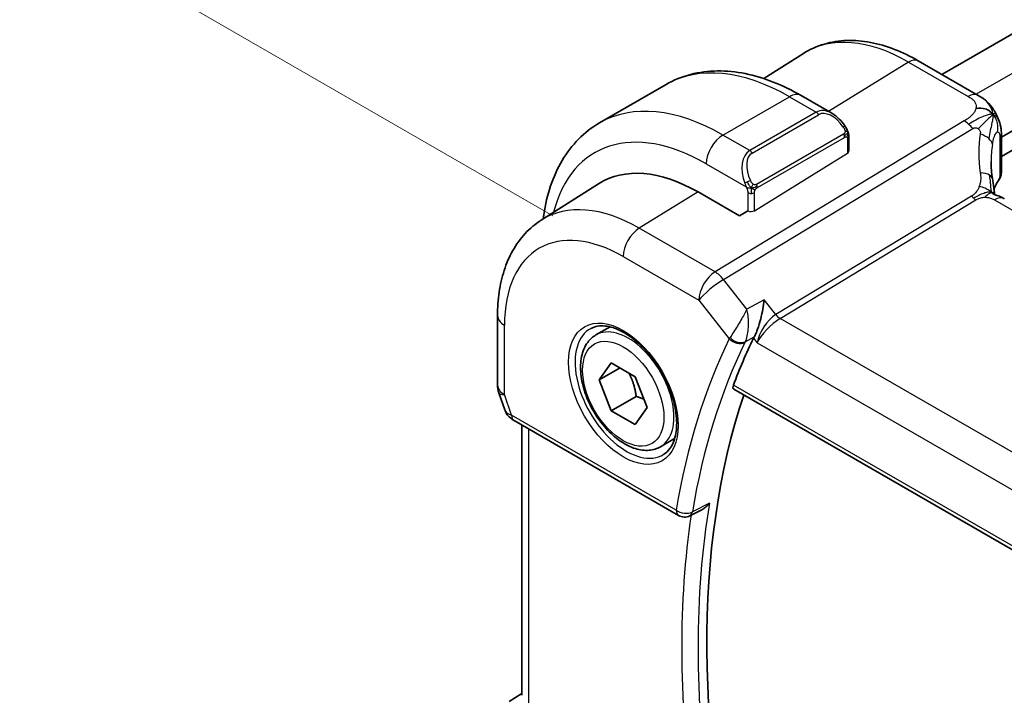
# Model space of a CAD drawing. Units: millimetres. Extents: x 29 to 4174, y 16 to 718.
# Drawn here: x 106 to 148, y 338 to 367 of the extents above; entities that cross this region are included whole.
import ezdxf

# ---------------------------------------------------------------- set-up
doc = ezdxf.new("R2010")
doc.units = ezdxf.units.MM
doc.header["$LTSCALE"] = 2
doc.layers.get('Defpoints').update_dxf_attribs({"lineweight": 25})
for name, color, linetype, lineweight in [('Dimension (ISO)', 7, 'Continuous', 18), ('Visible (ISO)', 7, 'Continuous', 35), ('Visible Narrow (ISO)', 7, 'Continuous', 25)]:
    doc.layers.add(name, color=color, linetype=linetype, lineweight=lineweight)
doc.styles.add('Note Text (TK)', font='txt')
doc.dimstyles.new('Default - Method 1b (TK)', dxfattribs={"dimscale": 2, "dimtxt": 2.5, "dimasz": 2.5, "dimexe": 1, "dimexo": 1.5, "dimgap": 1, "dimtad": 1, "dimtoh": 1, "dimrnd": 1e-08, "dimdsep": 46, "dimtxsty": 'Note Text (TK)', "dimcen": 0.09, "dimdle": 5, "dimclrd": 100, "dimclre": 100, "dimclrt": 7, "dimadec": 1, "dimazin": 1, "dimtfac": 1, "dimtmove": 0, "dimatfit": 3, "dimfxl": 1, "dimtolj": 1, "dimlwd": -1, "dimlwe": -1, "dimarcsym": 0})

# ---------------------------------------------------------------- blocks, each defined once
blk = doc.blocks.new('*D5')
at = {"layer": 'Defpoints', "color": 0}
for p in [(211.86, 430.561), (235.559, 416.878), (131.615, 356.866)]:
    blk.add_point(p, dxfattribs=at)
at = {"layer": 'Dimension (ISO)', "color": 100}
for p, q in [((232.559, 418.61), (209.86, 431.716)), ((112.246, 373.049), (207.53, 428.061)), ((128.615, 358.598), (105.916, 371.703))]:
    blk.add_line(p, q, dxfattribs=at)
for points in [[(207.113, 428.783), (207.947, 427.339), (211.86, 430.561)], [(111.829, 373.77), (112.662, 372.327), (107.916, 370.549)]]:
    blk.add_solid(points, dxfattribs=at)
at = {"layer": 'Dimension (ISO)', "color": 7, "insert": (144.815, 397.079), "char_height": 5, "attachment_point": 4, "rotation": 30, "style": 'Note Text (TK)'}
blk.add_mtext('\\A1;{\\H0.816x;\\Q-30;\\W0.816;※\\Q-30.173;\\W0.815;D (40～500)}', dxfattribs=at)

msp = doc.modelspace()

# ---------------------------------------------------------------- linework, layer by layer
at = {"layer": 'Visible (ISO)'}
for p, q in [((222.0345, 409.0007), (145.1782, 364.6277)), ((225.5268, 406.8765), (147.7142, 361.9513)), ((225.7052, 406.163), (147.7142, 361.1348)), ((137.6026, 364.4489), (139.2902, 365.5219)), ((146.7208, 363.7371), (144.1768, 365.2059)), ((130.6072, 362.566), (133.4357, 364.199)), ((139.1857, 363.7285), (140.4949, 362.9726)), ((141.2191, 361.9607), (141.2191, 361.3548)), ((147.7142, 361.9773), (147.7142, 360.4314)), ((147.3121, 361.7192), (147.312, 361.7191)), ((128.12, 358.4195), (130.5563, 359.9686)), ((136.5643, 358.5992), (134.7966, 359.6198)), ((136.9179, 358.8175), (136.5643, 358.5992)), ((126.2618, 354.3528), (126.2618, 351.3941)), ((130.4517, 353.5273), (131.0515, 353.8736)), ((130.594, 351.6125), (131.1043, 352.3385)), ((131.1043, 352.3385), (132.1249, 351.7492)), ((131.4779, 352.1228), (130.594, 351.6125)), ((132.1249, 351.7492), (132.6352, 350.434)), ((131.1043, 350.2973), (130.594, 351.6125)), ((126.3169, 351.0668), (126.5705, 350.3347)), ((132.165, 350.9096), (131.1043, 350.2973)), ((136.3242, 351.2114), (219.6384, 303.11)), ((132.1249, 349.708), (131.1043, 350.2973)), ((132.6352, 350.434), (132.1249, 349.708)), ((126.9618, 349.8807), (133.9701, 345.8345)), ((127.2978, 349.6867), (127.2978, 338.173)), ((133.2017, 348.7642), (133.8015, 349.1104)), ((134.9598, 346.0812), (134.4502, 345.8237)), ((126.7554, 337.9069), (127.2978, 338.2562))]:
    msp.add_line(p, q, dxfattribs=at)
for centre, radius, start, end in [((127.2618, 351.3941), 1, 180, 199.10661), ((134.2201, 346.2675), 0.5, 240, 296.81024)]:
    msp.add_arc(centre, radius, start, end, dxfattribs=at)
for centre, major_axis, ratio, start_param, end_param in [((140.3949, 361.8756), (-0.5156, 1.1685), 0.6370667, 5.5708063, 5.5708958), ((134.7966, 352.8604), (-4.1393, 7.1695), 0.5773503, 5.4977871, 6.3078805), ((152.2765, 359.04), (-3.8186, 4.6789), 0.6898528, 0.7017441, 0.7018113), ((139.3927, 355.514), (-2.8547, 4.9445), 0.5773503, 6.2395834, 6.2396043), ((147.4375, 358.6398), (0.4, 0.6928), 0.5773503, 0, 0.0000841), ((137.9027, 353.7564), (-0.7651, -0.6428), 0.3319499, 5.551496, 5.6425074), ((166.6802, 321.3884), (-22.7951, 39.4823), 0.5773503, 0.3717623, 0.4439088), ((167.3873, 321.7966), (-22.7777, 39.4521), 0.5773503, 0.4716248, 1.1151222), ((127.3947, 351.0106), (-0.7615, -0.777), 0.4678247, 6.0543156, 6.2653441), ((127.0799, 350.4257), (-0.4028, -0.2962), 0.7615373, 6.2823133, 6.2826982), ((127.2118, 350.3137), (-0.25, -0.433), 0.5773503, 6.2823998, 6.2831853)]:
    msp.add_ellipse(centre, major_axis=major_axis, ratio=ratio, start_param=start_param, end_param=end_param, dxfattribs=at)
for points, knots in [([(144.1768, 365.2059), (143.8419, 365.3992), (143.5031, 365.5636), (142.823, 365.8278), (142.4818, 365.9278), (141.8029, 366.0565), (141.4652, 366.0851), (140.8028, 366.0634), (140.4781, 366.0129), (139.8575, 365.8286), (139.5618, 365.6946), (139.2902, 365.5219)], [1.57079633, 1.57079633, 1.57079633, 1.57079633, 1.732815, 1.732815, 1.89483368, 1.89483368, 2.05685236, 2.05685236, 2.21887104, 2.21887104, 2.38088971, 2.38088971, 2.38088971, 2.38088971]), ([(133.4357, 364.199), (133.7629, 364.3879), (134.1159, 364.5318), (134.8523, 364.7245), (135.2354, 364.7734), (136.0145, 364.782), (136.4105, 364.7418), (137.2055, 364.5811), (137.6045, 364.4606), (138.3991, 364.1472), (138.7947, 363.9542), (139.1857, 363.7285)], [3.92699082, 3.92699082, 3.92699082, 3.92699082, 4.08407045, 4.08407045, 4.24115008, 4.24115008, 4.39822972, 4.39822972, 4.55530935, 4.55530935, 4.71238898, 4.71238898, 4.71238898, 4.71238898]), ([(146.7208, 363.7371), (146.8489, 363.6632), (146.9896, 363.5791), (147.2099, 363.3642), (147.3038, 363.2452), (147.4062, 363.0865), (147.4271, 363.0521), (147.447, 363.0169)], [0.00000465, 0.00000465, 0.00000465, 0.00000465, 0.05262316, 0.05262316, 0.09801163, 0.09801163, 0.11027118, 0.11027118, 0.11027118, 0.11027118]), ([(140.4909, 362.9741), (140.6063, 362.9074), (140.7143, 362.8211), (140.8973, 362.6388), (140.976, 362.5437), (141.0453, 362.4426)], [0, 0, 0, 0, 0.041710985, 0.041710985, 0.078533245, 0.078533245, 0.078533245, 0.078533245]), ([(147.447, 363.0169), (147.467, 362.9819), (147.4859, 362.9463), (147.525, 362.8665), (147.5448, 362.8222), (147.5751, 362.7517), (147.5859, 362.7256), (147.607, 362.6715), (147.6176, 362.6426), (147.6301, 362.6065), (147.6325, 362.5993), (147.6349, 362.5921)], [0, 0, 0, 0, 0.012095032, 0.012095032, 0.026669551, 0.026669551, 0.035118, 0.035118, 0.044704329, 0.044704329, 0.047081117, 0.047081117, 0.047081117, 0.047081117]), ([(130.6072, 362.566), (130.28, 362.3771), (129.9789, 362.1433), (129.4438, 361.6019), (129.2099, 361.2946), (128.8129, 360.6241), (128.6497, 360.2611), (128.3914, 359.4923), (128.2963, 359.0865), (128.224, 358.6015), (128.2154, 358.5385), (128.2075, 358.4751)], [2.35619449, 2.35619449, 2.35619449, 2.35619449, 2.51327412, 2.51327412, 2.67035376, 2.67035376, 2.82743339, 2.82743339, 2.98451302, 2.98451302, 3.00780319, 3.00780319, 3.00780319, 3.00780319]), ([(141.0453, 362.4426), (141.072, 362.4037), (141.0974, 362.3638), (141.1318, 362.3016), (141.143, 362.2804), (141.1636, 362.2373), (141.1726, 362.2146), (141.1805, 362.1921)], [0, 0, 0, 0, 0.014157522, 0.014157522, 0.021326162, 0.021326162, 0.028542779, 0.028542779, 0.028542779, 0.028542779]), ([(147.6394, 362.5785), (147.6502, 362.5447), (147.6596, 362.512), (147.6823, 362.4228), (147.6932, 362.3663), (147.7153, 362.1922), (147.7142, 362.0823), (147.7142, 361.9773)], [0, 0, 0, 0, 0.011126849, 0.011126849, 0.030634322, 0.030634322, 0.069019592, 0.069019592, 0.069019592, 0.069019592]), ([(141.1805, 362.1921), (141.1892, 362.1676), (141.1965, 362.1432), (141.2082, 362.091), (141.2121, 362.0631), (141.2173, 362.0113), (141.2191, 361.9869), (141.2191, 361.9607)], [0.00002319, 0.00002319, 0.00002319, 0.00002319, 0.007881119, 0.007881119, 0.017233973, 0.017233973, 0.025863548, 0.025863548, 0.025863548, 0.025863548]), ([(147.3346, 360.1777), (147.3442, 360.1155), (147.3559, 360.047), (147.378, 359.9024), (147.3886, 359.8256), (147.4062, 359.6897), (147.4132, 359.6301), (147.42, 359.5704)], [0, 0, 0, 0, 0.022203797, 0.022203797, 0.045314024, 0.045314024, 0.06332478, 0.06332478, 0.06332478, 0.06332478]), ([(147.7131, 360.4072), (147.7103, 360.3608), (147.6995, 360.3142), (147.6691, 360.2394), (147.653, 360.2096), (147.6339, 360.1815)], [0.003080597, 0.003080597, 0.003080597, 0.003080597, 0.020228936, 0.020228936, 0.03232631, 0.03232631, 0.03232631, 0.03232631]), ([(147.3921, 359.5138), (147.3922, 359.5137), (147.3924, 359.5137), (147.3942, 359.5129), (147.3967, 359.5118), (147.4044, 359.5091), (147.4088, 359.5076), (147.4225, 359.5033), (147.4333, 359.5001), (147.4575, 359.493), (147.471, 359.4891), (147.505, 359.4792), (147.5267, 359.4728), (147.581, 359.4553), (147.6143, 359.4433), (147.6951, 359.4091), (147.7415, 359.3856), (147.7854, 359.3618)], [0.002832412, 0.002832412, 0.002832412, 0.002832412, 0.00520083, 0.00520083, 0.009962684, 0.009962684, 0.013475993, 0.013475993, 0.0185794, 0.0185794, 0.023596856, 0.023596856, 0.030701611, 0.030701611, 0.041469272, 0.041469272, 0.05751019, 0.05751019, 0.05751019, 0.05751019]), ([(147.42, 359.5704), (147.4227, 359.548), (147.4255, 359.5254), (147.4284, 359.5033), (147.4285, 359.5024), (147.4287, 359.5015)], [0, 0, 0, 0, 0.00679653, 0.00679653, 0.0070825936, 0.0070825936, 0.0070825936, 0.0070825936]), ([(128.12, 358.4195), (127.8691, 358.26), (127.6394, 358.0671), (127.2336, 357.6289), (127.0574, 357.3838), (126.7598, 356.8558), (126.6383, 356.573), (126.4468, 355.9793), (126.3767, 355.6684), (126.2842, 355.0253), (126.2618, 354.693), (126.2618, 354.3528)], [2.38088971, 2.38088971, 2.38088971, 2.38088971, 2.5330303, 2.5330303, 2.68517089, 2.68517089, 2.83731148, 2.83731148, 2.98945207, 2.98945207, 3.14159265, 3.14159265, 3.14159265, 3.14159265]), ([(137.6176, 355.0263), (137.6174, 355.0251), (137.6173, 355.0238), (137.6021, 354.899), (137.5823, 354.766), (137.5329, 354.4935), (137.5027, 354.3506), (137.4251, 354.0516), (137.3795, 353.9036), (137.3104, 353.711), (137.2872, 353.6514), (137.2396, 353.5409), (137.2153, 353.4907), (137.1908, 353.4478)], [-0.16437293, -0.16437293, -0.16437293, -0.16437293, -0.16397391, -0.16397391, -0.12449797, -0.12449797, -0.08521128, -0.08521128, -0.0417146, -0.0417146, -0.02094, -0.02094, 0, 0, 0, 0]), ([(130.2408, 353.8063), (130.4106, 353.8949), (130.6129, 353.9319), (131.0472, 353.8886), (131.2711, 353.8215), (131.725, 353.5965), (131.9541, 353.4425), (132.3999, 353.06), (132.6165, 352.8314), (133.0139, 352.3214), (133.1944, 352.0399), (133.4997, 351.4537), (133.6242, 351.1491), (133.8043, 350.5501), (133.8601, 350.2557), (133.8994, 349.7096), (133.8833, 349.4578), (133.7865, 349.0204), (133.7056, 348.8359), (133.5252, 348.5881), (133.4371, 348.5051), (133.3379, 348.442)], [3.951686, 3.951686, 3.951686, 3.951686, 4.3202176, 4.3202176, 4.6416647, 4.6416647, 4.9508706, 4.9508706, 5.2611199, 5.2611199, 5.5730842, 5.5730842, 5.8854387, 5.8854387, 6.1966954, 6.1966954, 6.5060209, 6.5060209, 6.8176823, 6.8176823, 7.0438882, 7.0438882, 7.0438882, 7.0438882]), ([(133.2017, 348.7642), (133.0533, 348.6785), (132.8854, 348.6282), (132.5227, 348.598), (132.3273, 348.6237), (131.9142, 348.7505), (131.6963, 348.8611), (131.2698, 349.1558), (131.0617, 349.3425), (130.6804, 349.7682), (130.5071, 350.0068), (130.2103, 350.5125), (130.0865, 350.7794), (129.8999, 351.3185), (129.8373, 351.5905), (129.7824, 352.1169), (129.7906, 352.3711), (129.8864, 352.8313), (129.9724, 353.0393), (130.1962, 353.3404), (130.3152, 353.4485), (130.4517, 353.5273)], [2.3561945, 2.3561945, 2.3561945, 2.3561945, 2.6219889, 2.6219889, 2.9116134, 2.9116134, 3.2397083, 3.2397083, 3.5784192, 3.5784192, 3.9145523, 3.9145523, 4.2491117, 4.2491117, 4.5850272, 4.5850272, 4.9236794, 4.9236794, 5.2532791, 5.2532791, 5.4977871, 5.4977871, 5.4977871, 5.4977871]), ([(136.3242, 351.2114), (136.3235, 351.2118), (136.3229, 351.2122), (136.3006, 351.2259), (136.287, 351.2497), (136.2817, 351.3128), (136.2894, 351.3515), (136.3045, 351.3919)], [-0.273320745, -0.273320745, -0.273320745, -0.273320745, -0.272732803, -0.272732803, -0.25305264, -0.25305264, -0.233991927, -0.233991927, -0.233991927, -0.233991927]), ([(126.9617, 349.8809), (126.8629, 349.9379), (126.7732, 350.0105), (126.6931, 350.1088), (126.685, 350.1192), (126.6772, 350.1298)], [0, 0, 0, 0, 0.036903023, 0.036903023, 0.041171671, 0.041171671, 0.041171671, 0.041171671]), ([(134.9598, 346.0812), (134.961, 346.0818), (134.9622, 346.0824), (135.0233, 346.1137), (135.0806, 346.1536), (135.187, 346.2448), (135.2369, 346.2973), (135.2821, 346.3547), (135.2828, 346.3556), (135.2836, 346.3565)], [0.038402444, 0.038402444, 0.038402444, 0.038402444, 0.038688539, 0.038688539, 0.053012633, 0.053012633, 0.067621513, 0.067621513, 0.067863415, 0.067863415, 0.067863415, 0.067863415])]:
    msp.add_open_spline(points, degree=3, knots=knots, dxfattribs=at)
for points in [[(147.3528, 362.9249), (147.3134, 362.9726), (147.2237, 363.0573), (147.0406, 363.1793), (146.7877, 363.2036), (146.6303, 363.1831)], [(147.3528, 362.9249), (147.3301, 362.9031), (147.3045, 362.8787), (147.272, 362.8476)], [(147.6349, 362.5921), (147.6364, 362.5877), (147.6379, 362.5831), (147.6394, 362.5785)], [(147.2766, 360.9125), (147.2767, 360.6743), (147.2959, 360.4304), (147.3333, 360.1851)], [(147.6339, 360.1815), (147.5352, 360.0365), (147.4573, 359.8876), (147.4, 359.7372)], [(147.7854, 359.3618), (147.8031, 359.3522), (147.8204, 359.3425), (147.8375, 359.3326)], [(126.6772, 350.13), (126.6371, 350.1845), (126.6045, 350.2454), (126.5813, 350.3079)]]:
    msp.add_open_spline(points, degree=3, dxfattribs=at)
for points, weights in [([(131.8531, 351.9062), (132.0818, 351.4821), (132.165, 350.9096)], [1.05886467072, 1.11516383842, 1]), ([(132.165, 350.9096), (132.35, 350.8507), (132.4981, 350.7875)], [1, 1.03917061523, 1.05850500864])]:
    msp.add_rational_spline(points, weights, degree=2, dxfattribs=at)
at = {"layer": 'Visible Narrow (ISO)'}
for p, q in [((223.5839, 408.2042), (146.6427, 363.7822)), ((143.7571, 365.1545), (140.3552, 363.0532)), ((143.7571, 365.1545), (146.3011, 363.6857)), ((135.8572, 362.046), (138.6857, 363.6789)), ((138.6857, 363.6789), (139.8292, 363.0187)), ((146.6231, 363.7709), (146.6231, 363.7709)), ((146.128, 362.6455), (135.5203, 356.2149)), ((139.8292, 363.0187), (137.0007, 361.3857)), ((137.1007, 361.2802), (139.9292, 362.9132)), ((135.8839, 355.8887), (146.4916, 362.3193)), ((137.0007, 361.3857), (135.8572, 362.046)), ((140.9959, 362.0874), (137.2825, 359.9435)), ((137.3239, 359.8041), (141.0373, 361.948)), ((141.1605, 361.8791), (141.1605, 361.2691)), ((147.6538, 361.8013), (147.6538, 360.2498)), ((137.2007, 358.8233), (141.1605, 361.2691)), ((135.1501, 360.8212), (136.8514, 359.839)), ((134.7966, 359.6198), (132.297, 358.0759)), ((136.9179, 359.5929), (136.9179, 358.8175)), ((137.2007, 358.8233), (137.2007, 359.5929)), ((146.4453, 359.4467), (138.1138, 354.3959)), ((138.2956, 354.2329), (146.6271, 359.2836)), ((147.4178, 359.2812), (227.7777, 312.8854)), ((135.5203, 356.2149), (132.297, 358.0759)), ((131.6146, 356.8659), (134.8379, 355.0049)), ((136.8791, 354.6247), (135.8839, 355.8887)), ((134.8379, 355.0049), (136.1281, 353.3661)), ((137.6176, 355.0263), (136.8791, 354.6247)), ((138.1138, 354.3959), (137.6176, 355.0263)), ((126.5547, 350.9859), (126.5547, 353.9446)), ((219.6365, 307.2707), (138.2956, 354.2329)), ((136.8073, 353.2394), (137.1908, 353.4478)), ((137.1617, 353.3929), (137.3196, 353.1924)), ((137.3196, 353.1924), (218.9181, 306.0814)), ((219.5836, 303.3107), (136.3045, 351.3919)), ((126.8583, 350.1096), (126.5547, 350.9859)), ((133.8665, 346.0634), (126.8583, 350.1096)), ((127.5907, 337.833), (127.5907, 349.5176)), ((135.2836, 346.3565), (134.5557, 345.9885))]:
    msp.add_line(p, q, dxfattribs=at)
for centre, major_axis, ratio, start_param, end_param in [((143.7571, 358.0337), (-4.3605, 7.5527), 0.5773503, 5.4977871, 6.3078805), ((143.7768, 364.5131), (0.4, 0.6928), 0.5773503, 0, 0.8203047), ((138.6857, 355.1057), (-5.25, 9.0933), 0.5773503, 5.4977871, 6.2831853), ((138.6857, 362.8624), (0.5, 0.866), 0.5773503, 0, 0.7853982), ((146.3208, 363.0443), (0.4, 0.6928), 0.5773503, 0.0174533, 0.8203047), ((146.3208, 363.0443), (0.4, 0.6928), 0.5773503, 0.0000848, 0.0174533), ((135.8572, 353.4727), (-5.25, 9.0933), 0.5773503, 5.4977871, 6.2831853), ((140.3949, 361.8756), (-0.5156, 1.1685), 0.6370667, 5.5708958, 6.3521883), ((140.4949, 361.9334), (-0.5657, 0.9798), 0.5773503, 4.8456515, 6.2831853), ((139.8292, 362.8554), (-0.1, 0.1732), 0.5773503, 4.712389, 5.4977871), ((146.1526, 361.8438), (-0.5184, 0.8551), 0.5512426, 5.2155063, 5.4855473), ((135.1501, 353.0645), (-4.75, 8.2272), 0.5773503, 5.4977871, 6.8168106), ((140.8804, 362.3295), (0.165, 0.1131), 0.0544843, 5.3257618, 6.0641145), ((140.8804, 362.3295), (0.165, 0.1131), 0.0544843, 6.0641145, 6.2815877), ((146.1526, 361.8438), (-0.5184, 0.8551), 0.5512426, 4.9454653, 5.2155063), ((135.8572, 361.2295), (-0.5, -0.866), 0.5773503, 3.9269908, 5.4977871), ((140.8959, 362.0297), (-0.1, 0.1732), 0.5773503, 4.3196899, 4.712389), ((140.8959, 362.0297), (-0.1, 0.1732), 0.5773503, 3.9269908, 4.3196899), ((141.0191, 361.9607), (0.2, 0), 0.5773503, 5.4977871, 6.2831853), ((152.5477, 359.4205), (-4.7127, 4.7243), 0.7156285, 0.473091, 0.7749499), ((146.541, 361.7088), (-0.789, 0.132), 0.5430137, 3.8701776, 4.4537079), ((146.541, 361.7088), (0.789, -0.132), 0.5430137, 0.1450547, 0.728585), ((146.9142, 361.9773), (0.8, 0), 0.5773503, 5.892233, 6.2831901), ((137.5664, 360.2427), (-0.5156, 1.1685), 0.6370667, 0.069003, 1.5065368), ((137.0007, 361.2225), (-0.1, 0.1732), 0.5773503, 4.712389, 5.4977871), ((152.2765, 359.04), (-3.8186, 4.6789), 0.6898528, 0.5525325, 0.7017441), ((137.6664, 360.3004), (-0.5657, 0.9798), 0.5773503, 0, 1.4375338), ((141.0191, 361.3508), (-0.2, -0.0063), 0.5971344, 2.3374793, 3.1228774), ((146.544, 360.0556), (0.7906, 0.122), 0.4580522, 0.5054974, 1.1511188), ((146.544, 360.0556), (0.7906, 0.122), 0.4580522, 0.0000275, 0.5054974), ((152.2765, 359.2068), (4.999, 0.1632), 0.5979089, 2.7311228, 2.9018289), ((147.4689, 360.2938), (0.1654, -0.1125), 0.7358935, 6.2825332, 6.760643), ((146.9142, 360.4193), (0.7999, 0.0186), 0.5922628, 5.8784368, 6.2693891), ((136.9306, 360.0491), (0.1804, 0.0863), 0.0544843, 1.6957762, 2.4341289), ((136.9306, 360.0491), (0.1804, 0.0863), 0.0544843, 0.9574235, 1.6957762), ((137.1825, 359.8857), (0.1, -0.1732), 0.5773503, 1.1780972, 1.5707963), ((137.1825, 359.8857), (0.1, -0.1732), 0.5773503, 0.7853982, 1.1780972), ((137.0593, 359.6745), (-0.2, 0), 0.5773503, 0.7853982, 1.5707963), ((137.0593, 359.6745), (-0.2, 0), 0.5773503, 1.5707963, 2.3561945), ((146.6147, 359.6845), (-0.2592, 0.4276), 0.5512426, 1.8038726, 2.0739137), ((146.6147, 359.6845), (-0.2592, 0.4276), 0.5512426, 2.0739137, 2.3439547), ((147.4375, 358.6398), (0.4, 0.6928), 0.5773503, 0.0174533, 0.8203047), ((147.4375, 358.6398), (0.4, 0.6928), 0.5773503, 0.0000841, 0.0174533), ((132.297, 351.4172), (-4.0776, 7.0625), 0.5773503, 5.4977871, 6.3078805), ((137.0593, 358.9049), (0.2, 0.0063), 0.5971344, 3.9082756, 5.4790719), ((132.3217, 357.2741), (-0.5, -0.866), 0.5773503, 3.9618974, 5.4977871), ((131.6146, 351.0232), (-3.5779, 6.1971), 0.5773503, 5.4977871, 7.0685835), ((135.545, 355.4132), (-0.5, -0.866), 0.5773503, 3.9618974, 5.4977871), ((135.545, 355.4132), (-0.5184, 0.8551), 0.5512426, 4.9454653, 5.4855473), ((135.545, 355.4132), (0.7857, 0.6186), 0.1980295, 0.9758634, 2.5117531), ((127.2618, 354.3528), (-1, 0), 0.5773503, 0, 0.7853982), ((138.0267, 353.6006), (-0.5786, -0.8618), 0.4892052, 3.9606294, 5.4965192), ((138.12, 355.0241), (-0.55, 0.9526), 0.5773503, 2.1126471, 2.1128505), ((138.2833, 354.6337), (-0.2592, 0.4276), 0.5512426, 1.8038726, 2.3439547), ((131.8267, 351.1457), (1.375, -2.3816), 0.5773503, 0, 3.1415927), ((138.0267, 353.6006), (0.73, 0.7291), 0.3170465, 0.9052634, 2.4411532), ((137.9786, 354.9424), (0.65, -1.1258), 0.5773503, 5.2309188, 5.2311838), ((131.7511, 351.102), (1.549, -2.683), 0.5773503, 3.1168974, 6.3078805), ((136.6796, 353.6686), (-0.6035, -0.535), 0.2662609, 5.4717608, 5.5765033), ((136.4963, 353.5978), (-0.4345, 0.2475), 0.7067755, 1.1549851, 2.6796416), ((135.0087, 352.9828), (1.15, -1.9918), 0.5773503, 1.5075164, 1.507556), ((165.9731, 320.9801), (-23.054, 39.9307), 0.5773503, 0.3710945, 0.6106189), ((166.3143, 321.1771), (-22.8042, 39.498), 0.5773503, 0.3710945, 0.6106189), ((136.4817, 353.5702), (-0.4493, 0.2193), 0.7609185, 1.0969262, 2.632816), ((135.0087, 352.9828), (1.15, -1.9919), 0.5773503, 1.3529969, 1.3531225), ((135.1501, 353.0645), (-1.25, 2.1651), 0.5773503, 4.4392336, 4.4393792), ((137.0737, 353.3569), (0.2932, 0.2754), 0.3290306, 2.32235, 2.427085), ((127.2618, 351.3941), (-1, 0), 0.5773503, 0, 0.7853982), ((127.2618, 351.3941), (-0.9449, -0.3273), 0.2581989, 0, 0.6405223), ((127.0799, 350.4257), (-0.4028, -0.2962), 0.7615373, 5.9656456, 6.2823132), ((127.5716, 350.5), (1.0057, 0.1412), 0.4271966, 3.4363388, 3.8658328), ((127.2118, 350.3137), (-0.25, -0.433), 0.5773503, 5.4977871, 6.2823998), ((167.0214, 321.5854), (-22.7867, 39.4677), 0.5773503, 0.6112546, 0.9595417), ((134.2201, 346.2675), (-0.4931, 0.0827), 0.6689502, 0.8894599, 2.4253496), ((134.2201, 346.2675), (-0.25, -0.433), 0.5773503, 5.4977871, 6.2831853), ((134.2201, 346.2675), (0.2255, -0.4463), 0.5799963, 0.000023, 0.6423523), ((166.6802, 321.3884), (23.0366, -39.9005), 0.5773503, 3.7699344, 4.0905032)]:
    msp.add_ellipse(centre, major_axis=major_axis, ratio=ratio, start_param=start_param, end_param=end_param, dxfattribs=at)
for major_axis in [(-1.649, 2.8561), (1.225, -2.1218)]:
    msp.add_ellipse((131.6146, 351.0232), major_axis=major_axis, ratio=0.5773503, dxfattribs=at)
for points, knots in [([(146.3011, 363.6857), (146.3425, 363.6618), (146.3841, 363.6376), (146.4228, 363.6112), (146.4616, 363.5848), (146.4976, 363.5562), (146.5282, 363.525), (146.5587, 363.4938), (146.5838, 363.46), (146.6024, 363.4236), (146.6209, 363.3872), (146.6329, 363.3483), (146.6377, 363.3078), (146.6396, 363.2913), (146.6403, 363.2745), (146.6398, 363.2575), (146.6392, 363.2329), (146.6359, 363.208), (146.6303, 363.1831)], [0, 0, 0, 0, 0.09994961, 0.09994961, 0.09994961, 0.19989993, 0.19989993, 0.19989993, 0.29985178, 0.29985178, 0.29985178, 0.39980599, 0.39980599, 0.39980599, 0.4407116, 0.4407116, 0.4407116, 0.5, 0.5, 0.5, 0.5]), ([(146.6303, 363.1831), (146.6208, 363.1408), (146.6044, 363.0979), (146.5818, 363.0557), (146.5593, 363.0139), (146.5307, 362.9728), (146.4973, 362.9337), (146.464, 362.8946), (146.426, 362.8574), (146.3853, 362.8229), (146.3489, 362.792), (146.3104, 362.7633), (146.2716, 362.7366), (146.2669, 362.7334), (146.2622, 362.7302), (146.2575, 362.7271), (146.2138, 362.6977), (146.1697, 362.6709), (146.128, 362.6455)], [0.5, 0.5, 0.5, 0.5, 0.60043488, 0.60043488, 0.60043488, 0.70029903, 0.70029903, 0.70029903, 0.80000418, 0.80000418, 0.80000418, 0.88920153, 0.88920153, 0.88920153, 0.89995027, 0.89995027, 0.89995027, 1, 1, 1, 1]), ([(147.272, 362.8476), (147.2553, 362.8316), (147.1821, 362.7615), (146.9893, 362.5763), (146.8056, 362.3952), (146.728, 362.3165)], [0.22002683, 0.22002683, 0.22002683, 0.22002683, 0.33333333, 0.66666667, 1, 1, 1, 1]), ([(147.3528, 362.9249), (147.3873, 362.958), (147.4296, 362.9984), (147.4473, 363.0163), (147.447, 363.0169)], [0, 0, 0, 0, 0.33333333, 0.56847194, 0.56847194, 0.56847194, 0.56847194]), ([(147.3528, 362.9249), (147.3842, 362.9188), (147.4418, 362.8968), (147.5233, 362.8243), (147.588, 362.7184), (147.6257, 362.6196), (147.6349, 362.5921)], [0, 0, 0, 0, 0.2, 0.4, 0.6, 0.66877808, 0.66877808, 0.66877808, 0.66877808]), ([(140.9804, 362.3873), (140.9849, 362.3807), (140.9894, 362.374), (140.994, 362.3669), (140.9986, 362.3599), (141.0032, 362.3523), (141.0078, 362.3443), (141.0124, 362.3362), (141.017, 362.3277), (141.0213, 362.3188), (141.0257, 362.3099), (141.0299, 362.3007), (141.0337, 362.2914), (141.0375, 362.2821), (141.041, 362.2727), (141.044, 362.2634), (141.047, 362.2542), (141.0495, 362.245), (141.0515, 362.2361), (141.0535, 362.227), (141.0549, 362.2182), (141.0558, 362.2095)], [0, 0, 0, 0, 0.071275, 0.071275, 0.071275, 0.14246065, 0.14246065, 0.14246065, 0.21364074, 0.21364074, 0.21364074, 0.28489899, 0.28489899, 0.28489899, 0.35632005, 0.35632005, 0.35632005, 0.42799051, 0.42799051, 0.42799051, 0.5, 0.5, 0.5, 0.5]), ([(141.0558, 362.2095), (141.0568, 362.2008), (141.0571, 362.1922), (141.0569, 362.1839), (141.0567, 362.1757), (141.056, 362.1677), (141.0546, 362.1603), (141.0532, 362.1528), (141.0513, 362.1458), (141.0488, 362.1395), (141.0462, 362.1331), (141.043, 362.1274), (141.0395, 362.1224), (141.0363, 362.1178), (141.0327, 362.1137), (141.0287, 362.1099), (141.0239, 362.1055), (141.0182, 362.1011), (141.0124, 362.0973), (141.007, 362.0938), (141.0016, 362.0906), (140.9959, 362.0874)], [0.5, 0.5, 0.5, 0.5, 0.57172447, 0.57172447, 0.57172447, 0.6426242, 0.6426242, 0.6426242, 0.71336021, 0.71336021, 0.71336021, 0.78457822, 0.78457822, 0.78457822, 0.85049403, 0.85049403, 0.85049403, 0.92879556, 0.92879556, 0.92879556, 1, 1, 1, 1]), ([(146.4916, 362.3193), (146.5057, 362.3279), (146.52, 362.3366), (146.5348, 362.3434), (146.5493, 362.3501), (146.5641, 362.355), (146.5797, 362.3575), (146.5955, 362.36), (146.6121, 362.36), (146.6288, 362.3578), (146.6462, 362.3554), (146.6636, 362.3505), (146.6798, 362.3437), (146.6859, 362.3412), (146.6918, 362.3384), (146.6975, 362.3354), (146.7079, 362.33), (146.7181, 362.3237), (146.728, 362.3165)], [0, 0, 0, 0, 0.09818867, 0.09818867, 0.09818867, 0.19440589, 0.19440589, 0.19440589, 0.29160224, 0.29160224, 0.29160224, 0.3930575, 0.3930575, 0.3930575, 0.43108719, 0.43108719, 0.43108719, 0.5, 0.5, 0.5, 0.5]), ([(146.728, 362.3165), (146.7358, 362.3108), (146.7435, 362.3045), (146.751, 362.2976), (146.7576, 362.2916), (146.7638, 362.2853), (146.7696, 362.2787), (146.7818, 362.2649), (146.792, 362.2501), (146.7998, 362.2346), (146.8076, 362.2192), (146.813, 362.2031), (146.816, 362.187), (146.8191, 362.1709), (146.8197, 362.1549), (146.8187, 362.1387), (146.8176, 362.1224), (146.8149, 362.1059), (146.8121, 362.0892)], [0.5, 0.5, 0.5, 0.5, 0.55381342, 0.55381342, 0.55381342, 0.60111033, 0.60111033, 0.60111033, 0.7008455, 0.7008455, 0.7008455, 0.80056247, 0.80056247, 0.80056247, 0.90027579, 0.90027579, 0.90027579, 1, 1, 1, 1]), ([(141.0373, 361.948), (141.0414, 361.9504), (141.0455, 361.9527), (141.0498, 361.955), (141.0541, 361.9573), (141.0584, 361.9594), (141.0629, 361.9614), (141.0674, 361.9633), (141.072, 361.965), (141.0767, 361.9664), (141.0813, 361.9678), (141.086, 361.9689), (141.0905, 361.9695), (141.0951, 361.9702), (141.0996, 361.9705), (141.1039, 361.9703), (141.1083, 361.9701), (141.1125, 361.9694), (141.1164, 361.9683), (141.1205, 361.9672), (141.1243, 361.9656), (141.1278, 361.9636)], [0, 0, 0, 0, 0.07187067, 0.07187067, 0.07187067, 0.14250295, 0.14250295, 0.14250295, 0.21256871, 0.21256871, 0.21256871, 0.28268769, 0.28268769, 0.28268769, 0.35348445, 0.35348445, 0.35348445, 0.42564648, 0.42564648, 0.42564648, 0.5, 0.5, 0.5, 0.5]), ([(141.1278, 361.9636), (141.1319, 361.9613), (141.1358, 361.9583), (141.1393, 361.9549), (141.1428, 361.9514), (141.1458, 361.9475), (141.1485, 361.9431), (141.1511, 361.9387), (141.1533, 361.9339), (141.155, 361.9289), (141.1566, 361.9239), (141.1579, 361.9186), (141.1587, 361.913), (141.1589, 361.9118), (141.1591, 361.9106), (141.1592, 361.9093), (141.1598, 361.905), (141.1601, 361.9005), (141.1603, 361.896), (141.1605, 361.8903), (141.1605, 361.8846), (141.1605, 361.8791)], [0.5, 0.5, 0.5, 0.5, 0.58502424, 0.58502424, 0.58502424, 0.66947181, 0.66947181, 0.66947181, 0.75324782, 0.75324782, 0.75324782, 0.83626522, 0.83626522, 0.83626522, 0.85443497, 0.85443497, 0.85443497, 0.91835525, 0.91835525, 0.91835525, 1, 1, 1, 1]), ([(141.1801, 362.1599), (141.1837, 362.1712), (141.1842, 362.1813), (141.1805, 362.192), (141.1805, 362.1921)], [0, 0, 0, 0, 0.33333333, 0.33585864, 0.33585864, 0.33585864, 0.33585864]), ([(147.3321, 361.6401), (147.34, 361.6902), (147.3488, 361.7403), (147.3589, 361.7886), (147.369, 361.837), (147.3805, 361.8836), (147.3931, 361.9262), (147.4058, 361.9689), (147.4197, 362.0075), (147.4348, 362.041), (147.4498, 362.0745), (147.466, 362.1029), (147.4825, 362.1247), (147.4876, 362.1315), (147.4928, 362.1376), (147.498, 362.1432), (147.5096, 362.1555), (147.5211, 362.1644), (147.5322, 362.1699)], [0, 0, 0, 0, 0.09987821, 0.09987821, 0.09987821, 0.19975804, 0.19975804, 0.19975804, 0.29963126, 0.29963126, 0.29963126, 0.39948964, 0.39948964, 0.39948964, 0.4305797, 0.4305797, 0.4305797, 0.5, 0.5, 0.5, 0.5]), ([(147.5322, 362.1699), (147.5484, 362.1778), (147.5643, 362.1789), (147.5787, 362.1725), (147.593, 362.1662), (147.6058, 362.1527), (147.6163, 362.1323), (147.6268, 362.1119), (147.635, 362.0846), (147.6409, 362.0517), (147.6453, 362.0267), (147.6484, 361.9984), (147.6504, 361.9678), (147.651, 361.958), (147.6515, 361.948), (147.652, 361.9378), (147.6537, 361.8953), (147.6538, 361.849), (147.6538, 361.8013)], [0.5, 0.5, 0.5, 0.5, 0.60086605, 0.60086605, 0.60086605, 0.70052835, 0.70052835, 0.70052835, 0.79991107, 0.79991107, 0.79991107, 0.87570481, 0.87570481, 0.87570481, 0.89986302, 0.89986302, 0.89986302, 1, 1, 1, 1]), ([(146.8151, 360.4361), (146.8187, 360.4127), (146.8224, 360.3876), (146.8256, 360.3559), (146.8287, 360.3241), (146.8313, 360.2856), (146.8322, 360.2462), (146.8332, 360.2069), (146.8324, 360.1667), (146.8285, 360.1252), (146.8247, 360.0848), (146.8179, 360.0432), (146.8081, 359.9994), (146.7977, 359.9524), (146.7847, 359.9059), (146.7694, 359.861)], [0, 0, 0, 0, 0.09971266, 0.09971266, 0.09971266, 0.19952218, 0.19952218, 0.19952218, 0.29913595, 0.29913595, 0.29913595, 0.39615943, 0.39615943, 0.39615943, 0.5, 0.5, 0.5, 0.5]), ([(136.7904, 359.9899), (136.7924, 359.985), (136.7985, 359.969), (136.8063, 359.9492), (136.8113, 359.9367), (136.817, 359.9226), (136.8226, 359.9088), (136.8284, 359.8944), (136.8341, 359.8803), (136.839, 359.8686), (136.8451, 359.854), (136.8498, 359.8429), (136.8514, 359.839)], [0, 0, 0, 0, 0.3215828, 0.3215828, 0.3215828, 0.5255123, 0.5255123, 0.5255123, 0.7373622, 0.7373622, 0.7373622, 1, 1, 1, 1]), ([(136.8514, 359.839), (136.8525, 359.8364), (136.8539, 359.833), (136.8555, 359.8288), (136.8594, 359.819), (136.8645, 359.805), (136.8703, 359.7888)], [0.00000016, 0.00000016, 0.00000016, 0.00000016, 0.07789573, 0.07789573, 0.07789573, 0.25827312, 0.25827312, 0.25827312, 0.25827312]), ([(136.8703, 359.7888), (136.8746, 359.7766), (136.8794, 359.7631), (136.8842, 359.7489), (136.8886, 359.7359), (136.893, 359.7224), (136.8968, 359.709), (136.9006, 359.6955), (136.9038, 359.6821), (136.9066, 359.6695), (136.9096, 359.6553), (136.912, 359.6421), (136.9139, 359.6306), (136.9168, 359.6127), (136.9179, 359.5993), (136.9179, 359.5929)], [0.25827312, 0.25827312, 0.25827312, 0.25827312, 0.39314391, 0.39314391, 0.39314391, 0.51690147, 0.51690147, 0.51690147, 0.64201572, 0.64201572, 0.64201572, 0.78266988, 0.78266988, 0.78266988, 1, 1, 1, 1]), ([(137.1472, 359.952), (137.1373, 359.9593), (137.1274, 359.9678), (137.1178, 359.9774), (137.1083, 359.9868), (137.099, 359.9972), (137.0899, 360.0086), (137.0815, 360.0193), (137.0735, 360.0304), (137.0663, 360.0415), (137.059, 360.0528), (137.0525, 360.0641), (137.0466, 360.0751), (137.0407, 360.0861), (137.0354, 360.0968), (137.0306, 360.1069)], [0.5, 0.5, 0.5, 0.5, 0.60524772, 0.60524772, 0.60524772, 0.707891, 0.707891, 0.707891, 0.80414857, 0.80414857, 0.80414857, 0.90207429, 0.90207429, 0.90207429, 1, 1, 1, 1]), ([(137.2825, 359.9435), (137.2697, 359.9361), (137.2565, 359.9286), (137.2422, 359.925), (137.2281, 359.9215), (137.213, 359.9219), (137.1972, 359.9264), (137.1803, 359.9312), (137.1628, 359.9406), (137.1472, 359.952)], [0, 0, 0, 0, 0.16464555, 0.16464555, 0.16464555, 0.3268563, 0.3268563, 0.3268563, 0.5, 0.5, 0.5, 0.5]), ([(137.2007, 359.5929), (137.2007, 359.5994), (137.2008, 359.6062), (137.2012, 359.6135), (137.2016, 359.6207), (137.2025, 359.6284), (137.2039, 359.6366), (137.2053, 359.6448), (137.2073, 359.6535), (137.21, 359.6622), (137.2126, 359.671), (137.2159, 359.6799), (137.2198, 359.6886), (137.2238, 359.6977), (137.2283, 359.7064), (137.2332, 359.7148)], [0, 0, 0, 0, 0.10026775, 0.10026775, 0.10026775, 0.19847065, 0.19847065, 0.19847065, 0.29651622, 0.29651622, 0.29651622, 0.39628078, 0.39628078, 0.39628078, 0.5, 0.5, 0.5, 0.5]), ([(137.2332, 359.7148), (137.2416, 359.729), (137.2515, 359.7427), (137.2619, 359.7547), (137.2721, 359.7664), (137.2828, 359.7763), (137.2935, 359.7844), (137.2947, 359.7854), (137.296, 359.7863), (137.2973, 359.7872), (137.3065, 359.7939), (137.3155, 359.7992), (137.3239, 359.8041)], [0.5, 0.5, 0.5, 0.5, 0.6699894, 0.6699894, 0.6699894, 0.83656608, 0.83656608, 0.83656608, 0.85622576, 0.85622576, 0.85622576, 1, 1, 1, 1]), ([(146.7694, 359.861), (146.7548, 359.8179), (146.7385, 359.778), (146.7189, 359.7399), (146.6995, 359.7024), (146.6767, 359.6665), (146.6535, 359.6344), (146.6301, 359.6021), (146.6062, 359.5737), (146.5819, 359.5498), (146.5739, 359.5418), (146.5659, 359.5344), (146.5579, 359.5274), (146.5416, 359.513), (146.5249, 359.5001), (146.509, 359.4886), (146.4857, 359.4717), (146.4641, 359.4581), (146.4453, 359.4467)], [0.5, 0.5, 0.5, 0.5, 0.60064191, 0.60064191, 0.60064191, 0.69981713, 0.69981713, 0.69981713, 0.79973515, 0.79973515, 0.79973515, 0.83278211, 0.83278211, 0.83278211, 0.90060184, 0.90060184, 0.90060184, 1, 1, 1, 1]), ([(146.6271, 359.2836), (146.6457, 359.2948), (146.6647, 359.3063), (146.6859, 359.3174), (146.7069, 359.3285), (146.7301, 359.3393), (146.755, 359.3488), (146.7799, 359.3584), (146.8065, 359.3667), (146.8347, 359.3734), (146.8633, 359.3801), (146.8935, 359.3852), (146.9245, 359.3884), (146.9563, 359.3918), (146.989, 359.3934), (147.0208, 359.3931)], [0, 0, 0, 0, 0.09956498, 0.09956498, 0.09956498, 0.19838025, 0.19838025, 0.19838025, 0.29739333, 0.29739333, 0.29739333, 0.39757117, 0.39757117, 0.39757117, 0.5, 0.5, 0.5, 0.5]), ([(147.0208, 359.3931), (147.0436, 359.3929), (147.0665, 359.3918), (147.0896, 359.3897), (147.0986, 359.3889), (147.1075, 359.3879), (147.1164, 359.3868), (147.1478, 359.3828), (147.1787, 359.377), (147.2076, 359.3699), (147.2365, 359.3628), (147.2635, 359.3543), (147.2887, 359.3448), (147.314, 359.3353), (147.3374, 359.3246), (147.3587, 359.3137), (147.38, 359.3029), (147.3992, 359.2919), (147.4178, 359.2812)], [0.5, 0.5, 0.5, 0.5, 0.57278907, 0.57278907, 0.57278907, 0.60104672, 0.60104672, 0.60104672, 0.70082692, 0.70082692, 0.70082692, 0.80056262, 0.80056262, 0.80056262, 0.90027869, 0.90027869, 0.90027869, 1, 1, 1, 1]), ([(147.3165, 359.5875), (147.334, 359.5942), (147.3637, 359.6059), (147.406, 359.5979), (147.4191, 359.578), (147.42, 359.5704)], [0, 0, 0, 0, 0.33333333, 0.66666667, 0.82842073, 0.82842073, 0.82842073, 0.82842073]), ([(147.3165, 359.5875), (147.3265, 359.5695), (147.347, 359.5433), (147.3771, 359.5221), (147.3924, 359.5136)], [0, 0, 0, 0, 0.2, 0.34653434, 0.34653434, 0.34653434, 0.34653434]), ([(147.3165, 359.5875), (147.3413, 359.5752), (147.3705, 359.5526), (147.3963, 359.5189), (147.4026, 359.5098)], [0, 0, 0, 0, 0.2, 0.26680768, 0.26680768, 0.26680768, 0.26680768]), ([(136.8791, 354.6247), (136.8426, 354.5563), (136.8021, 354.482), (136.7585, 354.4037), (136.7159, 354.3272), (136.6703, 354.247), (136.6221, 354.1637), (136.5739, 354.0804), (136.523, 353.994), (136.4706, 353.9069), (136.4182, 353.8197), (136.3644, 353.7318), (136.3112, 353.6476), (136.258, 353.5634), (136.2059, 353.483), (136.1608, 353.4168)], [-0.000414882, -0.000414882, -0.000414882, -0.000414882, 0.017486599, 0.017486599, 0.017486599, 0.034973198, 0.034973198, 0.034973198, 0.052459798, 0.052459798, 0.052459798, 0.069946397, 0.069946397, 0.069946397, 0.087432996, 0.087432996, 0.087432996, 0.087432996]), ([(136.8073, 353.2394), (136.8429, 353.3082), (136.9016, 353.4816), (136.9444, 353.778), (136.9515, 354.0771), (136.9298, 354.3612), (136.8992, 354.5368), (136.88, 354.6208), (136.8795, 354.6227), (136.8791, 354.6247)], [-0.087432996, -0.087432996, -0.087432996, -0.087432996, -0.069946397, -0.052459798, -0.034973198, -0.017486599, 0, 0, 0.000414882, 0.000414882, 0.000414882, 0.000414882])]:
    msp.add_open_spline(points, degree=3, knots=knots, dxfattribs=at)
for points in [[(147.3528, 362.9249), (147.3507, 362.9592), (147.3415, 363.0277), (147.3037, 363.1495), (147.2241, 363.3096), (147.0399, 363.5439), (146.8335, 363.6719), (146.7138, 363.741)], [(147.3528, 362.9249), (147.3215, 362.9311), (147.2538, 362.9336), (147.1203, 362.9054), (146.9268, 362.8347), (146.6203, 362.6878), (146.4218, 362.5708), (146.3157, 362.5065)], [(147.3528, 362.9249), (147.355, 362.8907), (147.354, 362.8226), (147.3378, 362.7001), (147.3034, 362.5286), (147.2404, 362.2407), (147.1962, 362.0204), (147.1774, 361.8956)], [(147.3528, 362.9249), (147.3923, 362.8773), (147.4607, 362.7725), (147.5532, 362.5642), (147.5603, 362.3155), (147.5322, 362.1699)], [(141.1801, 362.1599), (141.1787, 362.1689), (141.1748, 362.1872), (141.1658, 362.2175), (141.1516, 362.252), (141.1317, 362.2933), (141.1051, 362.3425), (141.0738, 362.3933), (141.0535, 362.4225), (141.0427, 362.4379)], [(141.1801, 362.1599), (141.1732, 362.1695), (141.1577, 362.1848), (141.1142, 362.1995), (141.0754, 362.2062), (141.0558, 362.2095)], [(141.1801, 362.1599), (141.1786, 362.155), (141.1743, 362.1449), (141.1635, 362.1277), (141.1472, 362.1078), (141.1239, 362.0846), (141.093, 362.0589), (141.0588, 362.0352), (141.0377, 362.0231), (141.0266, 362.0167)], [(141.1801, 362.1599), (141.1835, 362.1389), (141.1856, 362.1001), (141.1675, 362.0277), (141.1416, 361.9825), (141.1278, 361.9636)], [(141.1801, 362.1599), (141.1836, 362.1551), (141.19, 362.1444), (141.1984, 362.1239), (141.206, 362.0965), (141.2125, 362.0586), (141.2175, 362.0099), (141.2191, 361.9773), (141.2191, 361.9607)], [(147.3165, 359.5875), (147.3066, 359.6055), (147.2905, 359.6472), (147.2744, 359.7371), (147.262, 359.8711), (147.2476, 360.0967), (147.2216, 360.2588), (147.2087, 360.3378)], [(137.0759, 359.7899), (137.0544, 359.787), (137.0137, 359.7833), (136.9359, 359.7852), (136.8878, 359.787), (136.8703, 359.7888)], [(137.0759, 359.7899), (137.0662, 359.7981), (137.0467, 359.8164), (137.0142, 359.8526), (136.9765, 359.9041), (136.9344, 359.9765), (136.9139, 360.0239), (136.9034, 360.0481)], [(137.0759, 359.7899), (137.0727, 359.78), (137.0671, 359.7594), (137.0608, 359.7238), (137.0566, 359.6781), (137.0563, 359.6178), (137.0593, 359.5789), (137.0593, 359.5591)], [(137.0759, 359.7899), (137.0812, 359.8066), (137.093, 359.8376), (137.1209, 359.8933), (137.1402, 359.9334), (137.1472, 359.952)], [(137.0759, 359.7899), (137.0974, 359.7929), (137.14, 359.8011), (137.23, 359.8283), (137.2873, 359.8578), (137.3132, 359.8728)], [(137.0759, 359.7899), (137.0921, 359.7763), (137.1232, 359.7543), (137.1825, 359.7268), (137.2194, 359.7177), (137.2332, 359.7148)], [(147.3165, 359.5875), (147.2757, 359.6232), (147.1948, 359.6849), (147.0291, 359.7774), (146.8641, 359.8369), (146.7694, 359.861)], [(147.3165, 359.5875), (147.2918, 359.5998), (147.2368, 359.6148), (147.1274, 359.611), (146.9722, 359.5709), (146.7434, 359.4766), (146.6037, 359.3958), (146.5332, 359.3531)], [(147.3165, 359.5875), (147.2991, 359.5808), (147.2624, 359.5661), (147.1578, 359.5334), (147.0644, 359.46), (147.0208, 359.3931)], [(147.3165, 359.5875), (147.3433, 359.5641), (147.3694, 359.5396), (147.3971, 359.5118)], [(147.7854, 359.3618), (147.8, 359.3539), (147.815, 359.3454), (147.8305, 359.3365)]]:
    msp.add_open_spline(points, degree=3, dxfattribs=at)

# ---------------------------------------------------------------- dimensions: what is measured, and where the dimension line sits
at = {"layer": 'Dimension (ISO)', "color": 100}
dim = msp.add_linear_dim(base=(211.8602, 430.5611), p1=(131.6146, 356.8659), p2=(235.5593, 416.8784), angle=210, text='{\\H0.816x;\\Q-30;\\W0.816;※\\Q-30.173;\\W0.815;D (40～500)}', dimstyle='Default - Method 1b (TK)', override={"dimtoh": 0, "dimdec": 2, "dimlfac": 1.224745, "dimpost": '', "dimtp": 0, "dimtm": 0, "dimtdec": 2, "dimtofl": 0, "dimatfit": 1}, dxfattribs=at)
dim.commit()
dim.dimension.update_dxf_attribs({"geometry": '*D5', "text_midpoint": (159.8878, 400.5548), "dimtype": 160})

doc.saveas('drawing.dxf')
